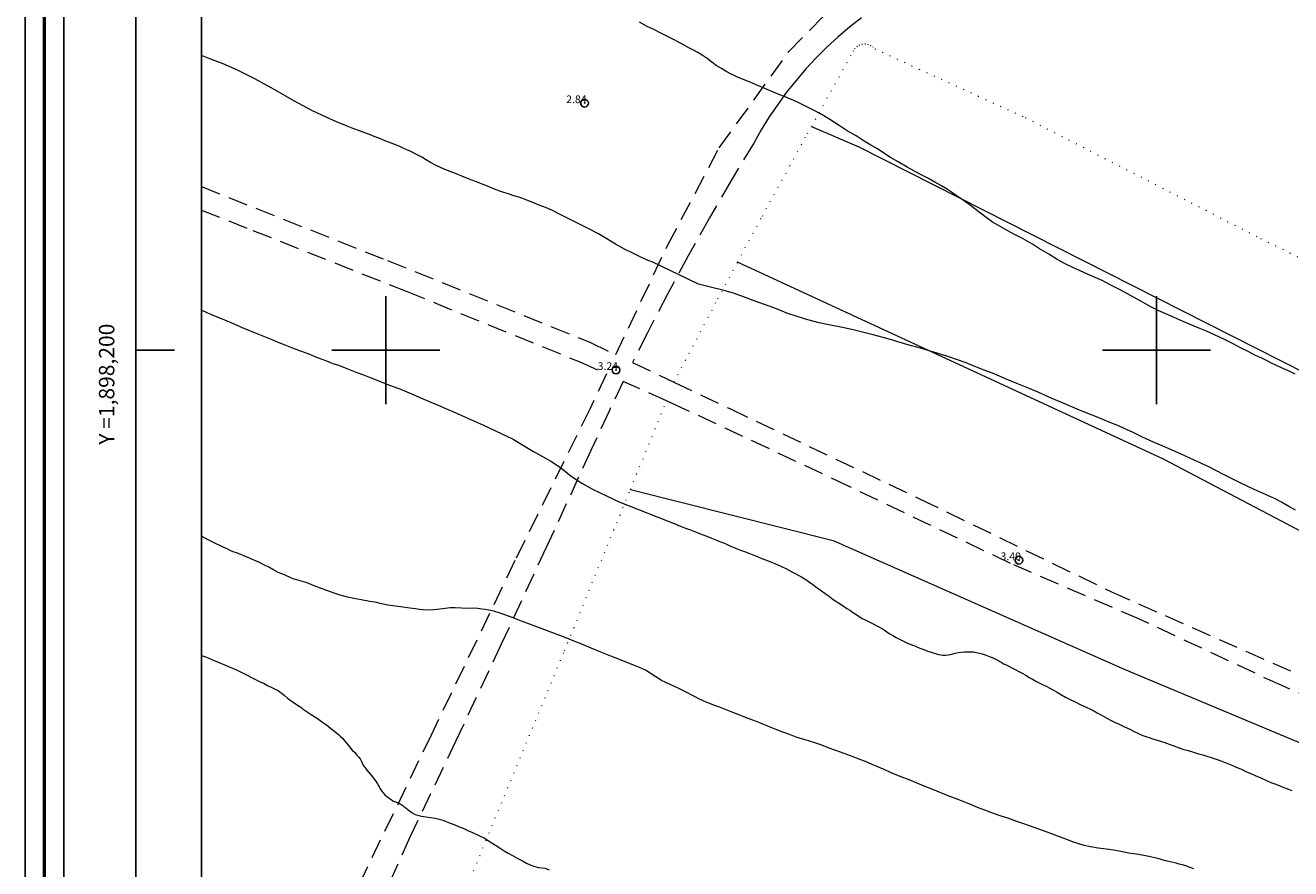
# Model space of a CAD drawing. Extents: x 316553 to 317803, y 1897529 to 1898339.
# Drawn here: x 316553 to 316717, y 1898133 to 1898242 of the extents above; entities that cross this region are included whole.
import ezdxf

# ---------------------------------------------------------------- set-up
doc = ezdxf.new("R2010")
doc.units = 0
doc.header["$MEASUREMENT"] = 0
doc.header["$PDMODE"] = 32
doc.header["$PDSIZE"] = -0.37
doc.linetypes.add('DOT2', pattern=[3.175, 0, -3.175])
doc.linetypes.add('HIDDEN', pattern=[9.525, 6.35, -3.175])
for name, color, linetype in [('0GRAD2', 7, 'Continuous'), ('1GRAD2', 7, 'Continuous'), ('1TODAS1K', 7, 'Continuous'), ('BRECHA', 7, 'Continuous'), ('CERCA', 1, 'Continuous'), ('COTA FOTOGRAMETRICA', 10, 'Continuous'), ('CULTIVO', 7, 'Continuous'), ('CURVA INTERMEDIA', 17, 'Continuous'), ('E202', 7, 'Continuous'), ('GRADLINE', 7, 'Continuous'), ('SIMBOLO GRADICULA', 7, 'Continuous')]:
    doc.layers.add(name, color=color, linetype=linetype)
doc.layers.add('margen', color=7, linetype='Continuous', lineweight=53)
doc.layers.add('margen interno', color=7, linetype='Continuous', lineweight=25)
doc.styles.add('WMF-Times New Roman0', font='TIMES.TTF')

msp = doc.modelspace()

# ---------------------------------------------------------------- linework, layer by layer
at = {"layer": '0GRAD2'}
for q in [(316567.566, 1898311.186), (316567.566, 1898311.185)]:
    msp.add_line((316567.566, 1897556.208), q, dxfattribs=at)
for points in [[(317108.566, 1898311.186), (317649.566, 1898311.186), (317649.566, 1897556.186), (316567.566, 1897556.208), (316567.566, 1898311.186), (317108.566, 1898311.186)], [(316576.066, 1897564.708), (316576.066, 1898302.686), (317641.066, 1898302.686), (317641.066, 1898222.017), (317641.066, 1898221.977), (317641.066, 1897564.686), (317639.196, 1897564.686), (317639.188, 1897564.686), (317638.488, 1897564.686), (316576.066, 1897564.686), (316576.066, 1897564.708)]]:
    msp.add_lwpolyline(points, dxfattribs=at)
at = {"layer": 'BRECHA', "color": 1, "linetype": 'HIDDEN', "lineweight": 5, "ltscale": 0.4, "elevation": 4.004}
for points in [[(316636.557, 1898213.566), (316643.27, 1898226.25), (316652.306, 1898238.717), (316660.069, 1898246.664), (316670.493, 1898251.743), (316649.53, 1898252.296), (316616.327, 1898253.386), (316582.339, 1898255.309), (316576.066, 1898255.919)], [(316661.726, 1898243.106), (316660.181, 1898241.893), (316658.685, 1898240.62), (316657.239, 1898239.29), (316655.845, 1898237.905), (316654.507, 1898236.467), (316653.226, 1898234.978), (316652.003, 1898233.441), (316650.841, 1898231.857), (316649.741, 1898230.229), (316648.706, 1898228.559), (316647.736, 1898226.851), (316644.825, 1898222.013), (316641.989, 1898217.13), (316639.23, 1898212.204), (316636.546, 1898207.236), (316633.94, 1898202.227), (316632.014, 1898198.38), (316637.385, 1898195.835), (316644.622, 1898192.405), (316669.338, 1898180.67), (316694.172, 1898168.635), (316722.666, 1898156.053)], [(316576.066, 1898221.203), (316600.23, 1898211.6), (316626.559, 1898200.965), (316629.829, 1898199.415), (316636.557, 1898213.566)], [(316576.066, 1898218.164), (316582.734, 1898215.522), (316602.645, 1898207.633), (316625.155, 1898198.468), (316628.634, 1898196.903), (316626.472, 1898192.355), (316616.744, 1898172.696), (316605.909, 1898150.136), (316595.896, 1898129.41), (316586.224, 1898105.954), (316581.294, 1898091.163), (316580.199, 1898081.534), (316580.128, 1898080.669), (316580.824, 1898070.538), (316584.316, 1898048.034), (316585.454, 1898025.63), (316585.347, 1897999.335), (316584.658, 1897989.678), (316582.799, 1897991.577), (316578.33, 1897996.127), (316576.066, 1897998.489)], [(316734.796, 1898148.514), (316716.244, 1898156.475), (316697.787, 1898165.106), (316681.053, 1898172.334), (316660.111, 1898182.314), (316638.368, 1898192.525), (316636.425, 1898193.399), (316630.808, 1898195.925), (316628.963, 1898192.092), (316626.592, 1898186.967), (316620.812, 1898174.386), (316614.972, 1898161.834), (316609.07, 1898149.31), (316603.108, 1898136.815), (316597.773, 1898124.807)]]:
    msp.add_lwpolyline(points, dxfattribs=at)
at = {"layer": 'CERCA', "color": 1, "linetype": 'DOT2', "lineweight": 20, "ltscale": 0.3, "elevation": 4.004}
for points in [[(316655.212, 1898228.976), (316660.659, 1898238.748), (316660.847, 1898239.071), (316661.104, 1898239.342), (316661.417, 1898239.547), (316661.768, 1898239.674), (316662.139, 1898239.718), (316662.51, 1898239.675), (316662.862, 1898239.547), (316663.175, 1898239.343), (316663.432, 1898239.072), (316682.971, 1898230.15), (316713.499, 1898214.475), (316758.034, 1898192.562), (316806.819, 1898168.773), (316830.129, 1898157.338)], [(316645.642, 1898211.398), (316648.857, 1898217.381), (316654.717, 1898228.087), (316655.212, 1898228.976)], [(316637.385, 1898195.835), (316643.08, 1898206.63), (316645.642, 1898211.398)], [(316631.736, 1898181.932), (316636.425, 1898193.399)], [(316596.531, 1898096.198), (316598.856, 1898101.79), (316610.986, 1898131.49), (316623.187, 1898161.027), (316631.736, 1898181.932)]]:
    msp.add_lwpolyline(points, dxfattribs=at)
at = {"layer": 'COTA FOTOGRAMETRICA'}
for p in [(316625.778, 1898232.024, 2.835), (316629.863, 1898197.419, 3.243), (316682.143, 1898172.747, 3.4)]:
    msp.add_point(p, dxfattribs=at)
at = {"layer": 'CULTIVO', "color": 70, "lineweight": 13, "elevation": 4.004}
for points in [[(316655.212, 1898228.976), (316661.364, 1898226.372), (316725.92, 1898193.679), (316727.052, 1898193.216), (316768.377, 1898171.067), (316804.016, 1898153.65), (316818.219, 1898143.458), (316810.898, 1898133.467), (316762.647, 1898158.309), (316742.344, 1898169.655), (316741.719, 1898168.924), (316739.008, 1898165.762), (316738.374, 1898166.163), (316700.906, 1898185.867), (316645.642, 1898211.398)], [(316631.736, 1898181.932), (316658.059, 1898175.303), (316695.782, 1898158.599), (316733.091, 1898142.985), (316749.553, 1898136.521), (316773.63, 1898125.172), (316783.801, 1898118.748), (316785.691, 1898117.459), (316791.988, 1898113.798), (316815.839, 1898099.932), (316842.339, 1898145.553), (316894.417, 1898112.172), (316901.349, 1898107.168), (316901.109, 1898106.606), (316887.704, 1898089.161), (316895.972, 1898083.369), (316896.956, 1898072.883), (316896.744, 1898072.15), (316945.763, 1898039.698)]]:
    msp.add_lwpolyline(points, dxfattribs=at)
at = {"layer": 'CURVA INTERMEDIA', "color": 17, "linetype": 'Continuous', "lineweight": 9, "elevation": 3.024}
for points in [[(316718.006, 1898196.862), (316717.116, 1898197.296), (316716.229, 1898197.696), (316715.478, 1898198.059), (316714.906, 1898198.318), (316714.34, 1898198.591), (316713.648, 1898198.931), (316712.834, 1898199.302), (316711.882, 1898199.795), (316710.901, 1898200.299), (316709.926, 1898200.818), (316708.828, 1898201.368), (316707.535, 1898201.978), (316706.472, 1898202.447), (316705.398, 1898202.886), (316704.36, 1898203.329), (316703.446, 1898203.706), (316702.296, 1898204.209), (316701.219, 1898204.683), (316700.317, 1898205.089), (316699.191, 1898205.651), (316697.946, 1898206.342), (316696.621, 1898207.084), (316695.356, 1898207.767), (316694.086, 1898208.435), (316692.93, 1898209.008), (316691.742, 1898209.543), (316690.665, 1898210.018), (316689.991, 1898210.317), (316689.215, 1898210.656), (316688.14, 1898211.18), (316687.104, 1898211.757), (316686.014, 1898212.456), (316684.834, 1898213.139), (316683.902, 1898213.725), (316682.698, 1898214.435), (316681.475, 1898215.051), (316680.415, 1898215.654), (316679.483, 1898216.155), (316678.736, 1898216.568), (316678.057, 1898217.071), (316676.993, 1898217.877), (316676.049, 1898218.603), (316675.026, 1898219.342), (316674.038, 1898220.001), (316673.378, 1898220.463), (316672.86, 1898220.818), (316672.086, 1898221.292), (316671.248, 1898221.773), (316670.404, 1898222.24), (316669.391, 1898222.791), (316668.506, 1898223.24), (316667.639, 1898223.733), (316666.473, 1898224.411), (316665.471, 1898224.991), (316664.598, 1898225.554), (316663.777, 1898226.079), (316662.93, 1898226.581), (316662.059, 1898227.109), (316661.007, 1898227.776), (316659.865, 1898228.428), (316658.81, 1898229.13), (316657.63, 1898229.898), (316656.505, 1898230.593), (316655.419, 1898231.173), (316654.441, 1898231.642), (316653.676, 1898232.01), (316652.949, 1898232.347), (316652.197, 1898232.66), (316651.59, 1898232.916), (316651.108, 1898233.106), (316650.39, 1898233.422), (316649.491, 1898233.793), (316648.884, 1898234.048), (316648.432, 1898234.226), (316647.956, 1898234.431), (316647.034, 1898234.827), (316646.281, 1898235.141), (316645.733, 1898235.373), (316645.213, 1898235.595), (316644.816, 1898235.785), (316644.261, 1898236.087), (316643.549, 1898236.503), (316642.871, 1898236.921), (316642.283, 1898237.355), (316641.672, 1898237.814), (316641.035, 1898238.251), (316640.472, 1898238.574), (316639.937, 1898238.885), (316639.324, 1898239.211), (316638.325, 1898239.756), (316637.157, 1898240.384), (316635.861, 1898241.029), (316634.778, 1898241.573), (316633.89, 1898241.973), (316632.892, 1898242.518)], [(316718.039, 1898179.224), (316717.191, 1898179.726), (316716.199, 1898180.285), (316715.314, 1898180.734), (316714.155, 1898181.258), (316712.599, 1898181.972), (316710.769, 1898182.844), (316708.693, 1898183.863), (316706.784, 1898184.834), (316704.808, 1898185.763), (316703.112, 1898186.549), (316701.355, 1898187.308), (316699.598, 1898188.067), (316698.183, 1898188.709), (316696.881, 1898189.339), (316695.824, 1898189.823), (316694.966, 1898190.211), (316694.28, 1898190.481), (316693.323, 1898190.875), (316692.211, 1898191.346), (316691.088, 1898191.788), (316689.722, 1898192.343), (316688.085, 1898193.021), (316686.343, 1898193.774), (316684.717, 1898194.481), (316683.392, 1898195.054), (316681.895, 1898195.66), (316680.39, 1898196.286), (316678.913, 1898196.901), (316677.615, 1898197.412), (316676.418, 1898197.883), (316675.28, 1898198.331), (316674.166, 1898198.753), (316672.941, 1898199.151), (316672.057, 1898199.432), (316671.398, 1898199.641), (316670.646, 1898199.87), (316669.677, 1898200.15), (316668.919, 1898200.364), (316668.19, 1898200.567), (316667.187, 1898200.843), (316666.283, 1898201.115), (316665.595, 1898201.336), (316664.548, 1898201.63), (316663.23, 1898201.963), (316662.011, 1898202.291), (316660.624, 1898202.619), (316659.259, 1898202.92), (316657.677, 1898203.223), (316656.24, 1898203.553), (316654.741, 1898203.94), (316653.359, 1898204.367), (316652.031, 1898204.805), (316650.923, 1898205.241), (316649.998, 1898205.588), (316648.985, 1898205.97), (316647.772, 1898206.397), (316646.424, 1898206.911), (316645.108, 1898207.379), (316643.714, 1898207.776), (316642.117, 1898208.169), (316640.577, 1898208.539), (316634.555, 1898211.432), (316634.253, 1898211.53), (316633.738, 1898211.754), (316632.982, 1898212.102), (316632.033, 1898212.56), (316630.959, 1898213.084), (316629.811, 1898213.721), (316628.687, 1898214.416), (316627.571, 1898215.091), (316626.344, 1898215.743), (316625.11, 1898216.33), (316623.834, 1898216.984), (316622.61, 1898217.6), (316621.522, 1898218.13), (316620.512, 1898218.561), (316619.768, 1898218.854), (316619.068, 1898219.13), (316618.28, 1898219.44), (316617.623, 1898219.698), (316617.253, 1898219.827), (316616.891, 1898219.936), (316616.471, 1898220.068), (316615.9, 1898220.242), (316615.304, 1898220.443), (316614.797, 1898220.609), (316614.447, 1898220.747), (316614.097, 1898220.885), (316613.79, 1898221.005), (316613.396, 1898221.16), (316612.857, 1898221.373), (316612.2, 1898221.631), (316611.617, 1898221.861), (316611.135, 1898222.05), (316610.581, 1898222.269), (316609.857, 1898222.57), (316609.055, 1898222.886), (316608.349, 1898223.147), (316607.561, 1898223.458), (316606.533, 1898223.929), (316605.707, 1898224.356), (316605.14, 1898224.714), (316604.65, 1898225.008), (316603.989, 1898225.386), (316603.26, 1898225.758), (316602.74, 1898225.979), (316602.323, 1898226.16), (316601.803, 1898226.381), (316601.153, 1898226.654), (316600.452, 1898226.93), (316600, 1898227.108), (316599.606, 1898227.263), (316599.081, 1898227.47), (316598.497, 1898227.7), (316597.87, 1898227.947), (316597.252, 1898228.173), (316596.589, 1898228.417), (316595.825, 1898228.701), (316594.745, 1898229.126), (316593.604, 1898229.609), (316592.247, 1898230.228), (316590.396, 1898231.091), (316588.151, 1898232.278), (316585.584, 1898233.761), (316582.979, 1898235.191), (316580.76, 1898236.317), (316578.881, 1898237.107), (316577.144, 1898237.791), (316576.066, 1898238.216)], [(316576.066, 1898205.192), (316576.584, 1898204.952), (316577.331, 1898204.624), (316578.531, 1898204.118), (316579.867, 1898203.575), (316581.373, 1898202.948), (316582.835, 1898202.339), (316584.113, 1898201.819), (316585.207, 1898201.388), (316585.896, 1898201.084), (316586.669, 1898200.779), (316587.743, 1898200.34), (316588.872, 1898199.912), (316589.987, 1898199.49), (316590.775, 1898199.18), (316591.358, 1898198.95), (316591.81, 1898198.772), (316592.166, 1898198.649), (316592.283, 1898198.603), (316592.4, 1898198.557), (316592.531, 1898198.505), (316592.779, 1898198.408), (316593.266, 1898198.233), (316593.739, 1898198.063), (316594.197, 1898197.9), (316594.728, 1898197.708), (316595.37, 1898197.455), (316596.245, 1898197.111), (316597.077, 1898196.783), (316597.733, 1898196.525), (316598.754, 1898196.123), (316600.126, 1898195.583), (316601.436, 1898195.101), (316601.824, 1898194.962), (316605.819, 1898193.224), (316606.796, 1898192.839), (316607.85, 1898192.39), (316608.685, 1898192.028), (316609.557, 1898191.634), (316612.663, 1898190.277), (316616.513, 1898188.458), (316617.874, 1898187.635), (316619.162, 1898186.842), (316620.31, 1898186.204), (316621.399, 1898185.59), (316622.656, 1898184.759), (316624.027, 1898183.663), (316625.418, 1898182.744), (316626.803, 1898181.98), (316628.613, 1898181.099), (316630.376, 1898180.27), (316637.839, 1898177.315), (316637.985, 1898177.258), (316638.16, 1898177.189), (316638.54, 1898177.04), (316639.027, 1898176.865), (316639.508, 1898176.675), (316639.946, 1898176.503), (316640.267, 1898176.376), (316640.602, 1898176.244), (316641.055, 1898176.066), (316641.659, 1898175.845), (316642.242, 1898175.616), (316642.899, 1898175.357), (316643.438, 1898175.145), (316643.949, 1898174.944), (316644.55, 1898174.673), (316645.079, 1898174.432), (316645.677, 1898174.196), (316646.158, 1898174.007), (316646.529, 1898173.878), (316647.083, 1898173.659), (316647.944, 1898173.321), (316648.805, 1898172.982), (316649.601, 1898172.651), (316650.491, 1898172.301), (316651.268, 1898171.962), (316651.994, 1898171.625), (316652.873, 1898171.161), (316653.828, 1898170.633), (316654.482, 1898170.241), (316654.956, 1898169.903), (316655.386, 1898169.582), (316655.959, 1898169.154), (316656.52, 1898168.782), (316657.022, 1898168.432), (316657.376, 1898168.175), (316657.619, 1898167.978), (316657.815, 1898167.834), (316658.154, 1898167.582), (316658.735, 1898167.219), (316659.32, 1898166.82), (316659.828, 1898166.485), (316660.275, 1898166.208), (316660.547, 1898166), (316660.877, 1898165.769), (316661.383, 1898165.469), (316661.815, 1898165.197), (316662.206, 1898164.993), (316662.612, 1898164.783), (316663.047, 1898164.561), (316663.386, 1898164.394), (316663.695, 1898164.238), (316664.043, 1898164.051), (316664.428, 1898163.832), (316664.779, 1898163.609), (316665.062, 1898163.43), (316665.413, 1898163.208), (316665.778, 1898162.98), (316666.231, 1898162.718), (316666.733, 1898162.453), (316667.27, 1898162.191), (316667.702, 1898162.004), (316668.047, 1898161.851), (316668.338, 1898161.736), (316668.63, 1898161.621), (316668.907, 1898161.512), (316669.301, 1898161.357), (316669.812, 1898161.156), (316670.322, 1898160.955), (316670.766, 1898160.798), (316671.157, 1898160.677), (316671.46, 1898160.592), (316671.719, 1898160.523), (316672.02, 1898160.472), (316672.276, 1898160.439), (316672.628, 1898160.435), (316673.007, 1898160.455), (316673.454, 1898160.565), (316673.873, 1898160.686), (316674.26, 1898160.77), (316674.69, 1898160.836), (316675.083, 1898160.85), (316675.377, 1898160.869), (316675.616, 1898160.876), (316675.904, 1898160.881), (316676.315, 1898160.854), (316676.659, 1898160.786), (316677.012, 1898160.698), (316677.388, 1898160.583), (316677.749, 1898160.475), (316677.997, 1898160.377), (316678.202, 1898160.297), (316678.435, 1898160.205), (316678.683, 1898160.107), (316679.022, 1898159.94), (316679.39, 1898159.762), (316679.65, 1898159.609), (316679.91, 1898159.456), (316680.161, 1898159.323), (316680.383, 1898159.202), (316680.654, 1898159.078), (316680.905, 1898158.946), (316681.215, 1898158.79), (316681.664, 1898158.563), (316682.123, 1898158.315), (316682.567, 1898158.073), (316683.04, 1898157.819), (316683.487, 1898157.542), (316683.907, 1898157.326), (316684.412, 1898157.026), (316685.128, 1898156.66), (316685.7, 1898156.401), (316686.173, 1898156.148), (316686.617, 1898155.905), (316687.099, 1898155.631), (316687.677, 1898155.303), (316688.206, 1898154.977), (316688.804, 1898154.657), (316689.444, 1898154.354), (316690.165, 1898154.003), (316690.856, 1898153.663), (316691.414, 1898153.41), (316691.869, 1898153.197), (316692.319, 1898152.97), (316692.941, 1898152.624), (316693.572, 1898152.257), (316694.098, 1898151.966), (316694.62, 1898151.71), (316695.163, 1898151.463), (316695.861, 1898151.137), (316696.529, 1898150.824), (316697.104, 1898150.53), (316697.583, 1898150.291), (316697.942, 1898150.133), (316698.213, 1898150.009), (316698.613, 1898149.868), (316699.033, 1898149.737), (316699.497, 1898149.588), (316699.946, 1898149.445), (316700.278, 1898149.348), (316700.538, 1898149.279), (316700.763, 1898149.208), (316701.002, 1898149.13), (316701.518, 1898148.944), (316702.268, 1898148.666), (316702.959, 1898148.41), (316703.554, 1898148.21), (316704.088, 1898148.067), (316704.782, 1898147.861), (316705.456, 1898147.646), (316706.004, 1898147.498), (316706.532, 1898147.341), (316707.089, 1898147.172), (316707.728, 1898146.954), (316708.366, 1898146.736), (316708.921, 1898146.518), (316709.358, 1898146.346), (316709.79, 1898146.159), (316710.348, 1898145.906), (316711.095, 1898145.578), (316711.682, 1898145.313), (316712.259, 1898145.069), (316712.817, 1898144.816), (316713.535, 1898144.5), (316714.276, 1898144.157), (316714.845, 1898143.933), (316715.37, 1898143.726), (316715.896, 1898143.52), (316716.508, 1898143.278), (316717.136, 1898143.031), (316717.565, 1898142.879)], [(316704.853, 1898132.719), (316704.366, 1898132.894), (316703.785, 1898133.088), (316703.38, 1898133.214), (316702.954, 1898133.331), (316702.558, 1898133.437), (316702.17, 1898133.522), (316701.616, 1898133.656), (316701.004, 1898133.813), (316700.333, 1898133.993), (316699.779, 1898134.126), (316698.989, 1898134.303), (316698.135, 1898134.487), (316697.407, 1898134.605), (316696.608, 1898134.718), (316695.577, 1898134.922), (316694.446, 1898135.131), (316693.464, 1898135.248), (316692.424, 1898135.388), (316691.421, 1898135.58), (316690.611, 1898135.747), (316689.902, 1898135.959), (316689.097, 1898136.225), (316688.149, 1898136.599), (316687.282, 1898136.923), (316686.285, 1898137.299), (316685.223, 1898137.683), (316684.111, 1898138.07), (316682.898, 1898138.497), (316681.859, 1898138.856), (316680.818, 1898139.249), (316679.578, 1898139.653), (316678.642, 1898139.971), (316677.731, 1898140.312), (316676.783, 1898140.686), (316676.083, 1898140.961), (316675.461, 1898141.223), (316674.994, 1898141.407), (316674.498, 1898141.602), (316673.769, 1898141.889), (316672.981, 1898142.199), (316672.033, 1898142.572), (316670.968, 1898142.992), (316670.069, 1898143.362), (316669.01, 1898143.796), (316667.887, 1898144.239), (316666.754, 1898144.701), (316665.564, 1898145.187), (316664.676, 1898145.586), (316663.938, 1898145.894), (316663.118, 1898146.251), (316662.219, 1898146.621), (316661.519, 1898146.897), (316660.833, 1898147.167), (316659.938, 1898147.503), (316659.007, 1898147.835), (316658.252, 1898148.099), (316657.537, 1898148.38), (316656.568, 1898148.745), (316655.535, 1898149.118), (316654.407, 1898149.461), (316653.258, 1898149.795), (316652.391, 1898150.12), (316651.525, 1898150.444), (316650.504, 1898150.846), (316649.672, 1898151.173), (316648.811, 1898151.512), (316647.752, 1898151.946), (316646.9, 1898152.264), (316646.369, 1898152.457), (316645.713, 1898152.715), (316644.785, 1898153.097), (316643.924, 1898153.436), (316643.291, 1898153.669), (316642.43, 1898154.007), (316641.496, 1898154.375), (316640.773, 1898154.677), (316639.976, 1898155.092), (316638.971, 1898155.622), (316638.014, 1898156.1), (316636.899, 1898156.606), (316635.775, 1898157.133), (316633.692, 1898158.475), (316632.915, 1898158.815), (316632.259, 1898159.073), (316631.471, 1898159.383), (316630.324, 1898159.852), (316629.206, 1898160.308), (316627.914, 1898160.834), (316626.636, 1898161.354), (316625.422, 1898161.866), (316624.313, 1898162.302), (316623.277, 1898162.71), (316621.871, 1898163.247), (316620.829, 1898163.64), (316619.572, 1898164.084), (316618.414, 1898164.524), (316617.597, 1898164.845), (316616.969, 1898165.092), (316616.371, 1898165.328), (316615.578, 1898165.623), (316614.685, 1898165.924), (316614.157, 1898166.081), (316613.775, 1898166.181), (316613.347, 1898166.249), (316612.875, 1898166.333), (316612.461, 1898166.395), (316611.948, 1898166.462), (316611.409, 1898166.506), (316610.757, 1898166.476), (316609.796, 1898166.518), (316609.01, 1898166.574), (316608.335, 1898166.571), (316607.383, 1898166.423), (316606.24, 1898166.3), (316605.364, 1898166.257), (316604.79, 1898166.298), (316604.356, 1898166.351), (316603.863, 1898166.427), (316603.1, 1898166.542), (316602.202, 1898166.659), (316601.25, 1898166.765), (316600.236, 1898166.928), (316599.259, 1898167.144), (316598.597, 1898167.304), (316597.913, 1898167.405), (316596.805, 1898167.588), (316595.852, 1898167.778), (316595.033, 1898167.965), (316594.088, 1898168.219), (316593.155, 1898168.503), (316592.449, 1898168.764), (316591.728, 1898169.03), (316590.692, 1898169.438), (316589.785, 1898169.829), (316587.992, 1898170.317), (316587.746, 1898170.43), (316586.859, 1898170.829), (316586.028, 1898171.157), (316585.312, 1898171.523), (316584.792, 1898171.828), (316584.232, 1898172.116), (316583.584, 1898172.439), (316582.977, 1898172.695), (316582.545, 1898172.882), (316582.235, 1898173.037), (316581.885, 1898173.175), (316581.57, 1898173.316), (316581.161, 1898173.477), (316580.622, 1898173.689), (316580.193, 1898173.841), (316579.892, 1898173.977), (316579.592, 1898174.112), (316579.195, 1898174.302), (316578.9, 1898174.451), (316578.555, 1898174.604), (316577.887, 1898174.918), (316576.938, 1898175.375), (316576.066, 1898175.865)], [(316576.066, 1898160.402), (316576.707, 1898160.15), (316578.029, 1898159.613), (316579.257, 1898159.095), (316580.684, 1898158.483), (316581.738, 1898157.95), (316582.807, 1898157.411), (316583.697, 1898156.977), (316584.191, 1898156.732), (316584.64, 1898156.504), (316585.198, 1898156.251), (316585.618, 1898156.035), (316586.009, 1898155.83), (316586.287, 1898155.637), (316586.53, 1898155.44), (316586.825, 1898155.206), (316587.243, 1898154.856), (316587.825, 1898154.408), (316588.515, 1898153.934), (316588.947, 1898153.663), (316589.158, 1898153.513), (316589.517, 1898153.27), (316589.9, 1898153.001), (316590.289, 1898152.747), (316590.73, 1898152.456), (316591.297, 1898152.098), (316591.65, 1898151.84), (316592.039, 1898151.586), (316592.483, 1898151.26), (316592.826, 1898150.973), (316593.22, 1898150.649), (316593.583, 1898150.372), (316593.881, 1898150.103), (316594.165, 1898149.839), (316594.397, 1898149.614), (316594.64, 1898149.332), (316594.939, 1898148.979), (316595.279, 1898148.559), (316595.648, 1898148.127), (316595.958, 1898147.802), (316596.248, 1898147.469), (316596.483, 1898147.208), (316596.644, 1898146.976), (316596.835, 1898146.648), (316596.988, 1898146.352), (316597.156, 1898146.05), (316597.358, 1898145.752), (316597.534, 1898145.514), (316597.772, 1898145.218), (316598.053, 1898144.905), (316598.32, 1898144.598), (316598.542, 1898144.308), (316598.725, 1898144), (316598.895, 1898143.748), (316599.004, 1898143.554), (316599.121, 1898143.339), (316599.277, 1898143.092), (316599.447, 1898142.84), (316599.655, 1898142.556), (316599.872, 1898142.335), (316600.071, 1898142.156), (316600.314, 1898141.959), (316600.688, 1898141.711), (316600.893, 1898141.546), (316601.097, 1898141.466), (316601.257, 1898141.403), (316601.505, 1898141.305), (316601.748, 1898141.193), (316601.917, 1898141.109), (316602.051, 1898141.023), (316602.18, 1898140.921), (316602.347, 1898140.788), (316602.58, 1898140.612), (316602.905, 1898140.366), (316603.23, 1898140.121), (316603.478, 1898139.939), (316603.802, 1898139.777), (316604.143, 1898139.66), (316604.589, 1898139.552), (316605.195, 1898139.465), (316605.842, 1898139.395), (316606.393, 1898139.297), (316606.897, 1898139.165), (316607.504, 1898138.994), (316608.146, 1898138.741), (316608.948, 1898138.425), (316609.628, 1898138.141), (316610.016, 1898137.971), (316610.361, 1898137.819), (316610.734, 1898137.655), (316611.254, 1898137.434), (316611.995, 1898137.091), (316612.778, 1898136.682), (316613.268, 1898136.388), (316613.864, 1898136.018), (316614.56, 1898135.559), (316615.343, 1898135.066), (316615.877, 1898134.754), (316616.447, 1898134.446), (316617.127, 1898134.077), (316617.74, 1898133.751), (316618.246, 1898133.451), (316618.71, 1898133.218), (316619.148, 1898133.045), (316619.801, 1898132.906), (316620.614, 1898132.788), (316621.194, 1898132.594)]]:
    msp.add_lwpolyline(points, dxfattribs=at)
at = {"layer": 'E202', "elevation": 4.004}
msp.add_lwpolyline([(316576.066, 1897564.708), (316576.066, 1898302.686), (317641.066, 1898302.686), (317641.066, 1898222.017), (317641.066, 1898221.977), (317641.066, 1897564.686), (317639.196, 1897564.686), (317639.188, 1897564.686), (317638.488, 1897564.686), (316576.066, 1897564.686), (316576.066, 1897564.708)], dxfattribs=at)
at = {"layer": 'GRADLINE'}
msp.add_lwpolyline([(316567.566, 1898200), (316572.566, 1898200)], dxfattribs=at)
at = {"layer": 'margen', "flags": 128}
msp.add_lwpolyline([(316555.713, 1898336.313), (317800.713, 1898336.313), (317800.713, 1897531.313), (316555.713, 1897531.313)], close=True, dxfattribs=at)
at = {"layer": 'margen interno', "flags": 128}
for points in [[(316553.213, 1898338.813), (317803.213, 1898338.813), (317803.213, 1897528.813), (316553.213, 1897528.813)], [(316558.213, 1898333.813), (317798.213, 1898333.813), (317798.213, 1897533.813), (316558.213, 1897533.813)]]:
    msp.add_lwpolyline(points, close=True, dxfattribs=at)
at = {"layer": 'SIMBOLO GRADICULA', "color": 5}
for points in [[(316600, 1898193), (316600, 1898200), (316600, 1898207)], [(316700, 1898193), (316700, 1898200), (316700, 1898207)], [(316593, 1898200), (316600, 1898200), (316607, 1898200)], [(316693, 1898200), (316700, 1898200), (316707, 1898200)]]:
    msp.add_lwpolyline(points, dxfattribs=at)

# ---------------------------------------------------------------- texts
at = {"layer": '1GRAD2', "color": 5}
msp.add_text('Y =1,898,200', height=2, rotation=90, dxfattribs=at).set_placement((316564.765, 1898187.733))
at = {"layer": '1TODAS1K', "style": 'WMF-Times New Roman0'}
for s, p in [('2.84', (316623.393, 1898232.024)), ('3.24', (316627.478, 1898197.419)), ('3.40', (316679.758, 1898172.747))]:
    msp.add_text(s, height=1, dxfattribs=at).set_placement(p)

doc.saveas('drawing.dxf')
